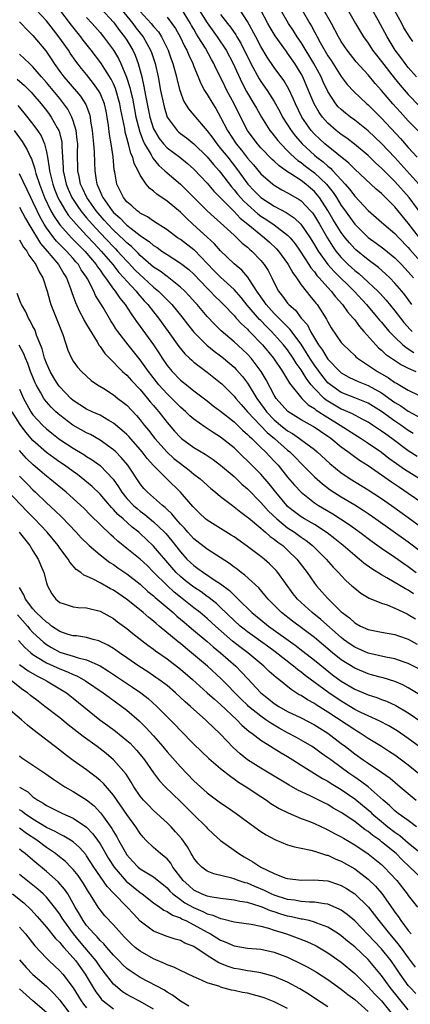
# Model space of a CAD drawing. Units: inches. Extents: x 2616000 to 2619000, y 1509000 to 1512000.
# Drawn here: x 2616981 to 2617039, y 1509470 to 1509618 of the extents above; entities that cross this region are included whole.
import ezdxf

# ---------------------------------------------------------------- set-up
doc = ezdxf.new("R2010")
doc.units = ezdxf.units.IN
doc.header["$MEASUREMENT"] = 0
doc.layers.add('LD26161509_2ft', color=112, linetype='Continuous')

msp = doc.modelspace()

# ---------------------------------------------------------------- linework, layer by layer
at = {"layer": 'LD26161509_2ft'}
for points, elevation in [([(2616995, 1509620.58), (2616997.88, 1509617), (2616998.35, 1509616.35), (2616999.43, 1509615), (2617000.55, 1509613), (2617000.67, 1509612.67), (2617001.22, 1509611), (2617001.67, 1509609), (2617002.05, 1509607), (2617002.45, 1509605), (2617002.56, 1509604.56), (2617003.04, 1509603), (2617004.53, 1509601), (2617004.77, 1509600.77), (2617005, 1509600.58), (2617005.9, 1509599.9), (2617007, 1509599.03), (2617009, 1509597.09), (2617009.94, 1509595.94), (2617010.79, 1509595), (2617011, 1509594.75), (2617012.6, 1509592.6), (2617013, 1509592.16), (2617013.52, 1509591.52), (2617014.44, 1509590.44), (2617015, 1509589.93), (2617016.56, 1509588.56), (2617017, 1509588.23), (2617017.76, 1509587.76), (2617019, 1509586.94), (2617021, 1509585.39), (2617021.37, 1509585), (2617022.1, 1509584.1), (2617022.89, 1509583), (2617024.18, 1509581), (2617024.48, 1509580.48), (2617025, 1509579.89), (2617025.37, 1509579.37), (2617025.72, 1509579), (2617027, 1509577.54), (2617027.51, 1509577), (2617028.15, 1509576.15), (2617029.19, 1509575), (2617029.92, 1509573.92), (2617030.77, 1509573), (2617030.86, 1509572.86), (2617031, 1509572.71), (2617031.72, 1509571.72), (2617032.39, 1509571), (2617034.14, 1509569), (2617034.55, 1509568.55), (2617035, 1509568.2), (2617035.61, 1509567.61), (2617036.48, 1509567), (2617038, 1509566), (2617039, 1509565.5), (2617040.13, 1509565)], 8128), ([(2617029.64, 1509619.64), (2617031.12, 1509617), (2617032.3, 1509615), (2617033, 1509614.03), (2617033.68, 1509613), (2617034.25, 1509612.25), (2617035, 1509611.33), (2617036.87, 1509608.87), (2617037.77, 1509607.77), (2617039, 1509606.37), (2617040.65, 1509604.65)], 8150), ([(2617040.3, 1509552.3), (2617039, 1509553.17), (2617036.52, 1509555), (2617035.63, 1509555.63), (2617035, 1509556.1), (2617033.67, 1509557), (2617033, 1509557.44), (2617032.13, 1509557.87), (2617030.67, 1509558.67), (2617029.3, 1509559.3), (2617029, 1509559.41), (2617027.99, 1509559.99), (2617026.75, 1509560.75), (2617026.46, 1509561), (2617025, 1509562.47), (2617024.53, 1509563), (2617023.85, 1509563.85), (2617023.18, 1509565), (2617023, 1509565.28), (2617022.27, 1509566.27), (2617021.84, 1509567), (2617021, 1509568.23), (2617020.39, 1509569), (2617018.59, 1509571), (2617017.78, 1509571.78), (2617017, 1509572.61), (2617016.79, 1509572.79), (2617014.94, 1509574.94), (2617014.06, 1509576.06), (2617013, 1509577.26), (2617011, 1509579.08), (2617010.05, 1509580.05), (2617009, 1509581.16), (2617007.11, 1509583.11), (2617007, 1509583.2), (2617005, 1509584.72), (2617004.58, 1509585), (2617003, 1509586.19), (2617001, 1509587.47), (2617000.1, 1509588.1), (2616999, 1509588.66), (2616998.82, 1509588.82), (2616998.52, 1509589), (2616997.75, 1509589.75), (2616997, 1509590.37), (2616996.49, 1509591), (2616996.02, 1509592.02), (2616995.52, 1509593), (2616995.22, 1509594.78), (2616995.13, 1509595.13), (2616994.95, 1509597.05), (2616994.65, 1509599), (2616994.41, 1509600.41), (2616994.26, 1509601.74), (2616994.09, 1509603), (2616993.91, 1509603.91), (2616993.66, 1509605), (2616993, 1509606.6), (2616992.78, 1509607), (2616992.04, 1509608.04), (2616991, 1509609.37), (2616990.25, 1509610.25), (2616989.37, 1509611.37), (2616988.56, 1509612.56), (2616988.28, 1509613), (2616986.88, 1509615), (2616986.04, 1509616.04), (2616985, 1509617.38), (2616983.53, 1509619)], 8120), ([(2617039.75, 1509555.75), (2617039, 1509556.2), (2617037.87, 1509557), (2617037, 1509557.58), (2617035, 1509559.04), (2617033.8, 1509559.8), (2617033, 1509560.27), (2617032.5, 1509560.5), (2617031, 1509561.06), (2617029, 1509561.86), (2617027.38, 1509563), (2617027.18, 1509563.18), (2617027, 1509563.34), (2617026.25, 1509564.25), (2617025, 1509565.96), (2617024.31, 1509567), (2617023.82, 1509567.82), (2617023, 1509569.09), (2617021.34, 1509571.34), (2617021, 1509571.66), (2617020.35, 1509572.35), (2617019.66, 1509573), (2617019, 1509573.67), (2617017.79, 1509575), (2617017.48, 1509575.48), (2617017, 1509576.14), (2617016.66, 1509576.66), (2617016.41, 1509577), (2617015.31, 1509578.69), (2617015.08, 1509579.08), (2617014.15, 1509580.15), (2617013, 1509581.09), (2617011, 1509583.01), (2617010.07, 1509584.07), (2617009, 1509585.07), (2617006.85, 1509587), (2617005.89, 1509587.89), (2617005, 1509588.79), (2617003, 1509590.45), (2617001.49, 1509591.49), (2617001, 1509591.94), (2617000.39, 1509592.39), (2616999.91, 1509593), (2616999, 1509594.34), (2616998.67, 1509595), (2616998.09, 1509596.09), (2616997.89, 1509597), (2616997.59, 1509597.59), (2616997.25, 1509599), (2616997.18, 1509599.18), (2616997, 1509599.92), (2616996.75, 1509600.75), (2616996.68, 1509601.32), (2616996.11, 1509604.11), (2616995.96, 1509605), (2616995.3, 1509607.3), (2616995, 1509607.96), (2616994.65, 1509608.65), (2616993.1, 1509611.1), (2616991.67, 1509613), (2616990.5, 1509614.5), (2616990.14, 1509615), (2616988.75, 1509616.75), (2616987, 1509619.02)], 8122), ([(2616991, 1509617.89), (2616991.84, 1509617), (2616993, 1509615.63), (2616993.52, 1509615), (2616994.99, 1509612.99), (2616995.74, 1509611.74), (2616996.1, 1509611), (2616996.97, 1509608.97), (2616997.45, 1509607.45), (2616997.54, 1509607), (2616997.83, 1509605.83), (2616998.13, 1509604.13), (2616998.35, 1509603), (2616998.82, 1509601.18), (2616998.89, 1509600.89), (2616999.44, 1509599.44), (2616999.66, 1509599), (2617000.64, 1509597.36), (2617000.88, 1509596.88), (2617001.78, 1509595.78), (2617002.65, 1509595), (2617003, 1509594.66), (2617005, 1509592.98), (2617006.02, 1509592.02), (2617009.01, 1509589.01), (2617010.04, 1509588.04), (2617011, 1509587.21), (2617013, 1509585.36), (2617013.4, 1509585), (2617014.2, 1509584.2), (2617015, 1509583.57), (2617015.29, 1509583.29), (2617015.64, 1509583), (2617017, 1509581.58), (2617017.48, 1509581), (2617018.08, 1509580.08), (2617018.64, 1509579), (2617019, 1509578.24), (2617019.65, 1509577), (2617020.25, 1509576.25), (2617021, 1509575.2), (2617021.16, 1509575), (2617022.15, 1509574.15), (2617023.04, 1509573), (2617023.96, 1509571.96), (2617024.43, 1509571), (2617025, 1509569.98), (2617025.58, 1509569), (2617026.19, 1509568.19), (2617026.91, 1509567), (2617027, 1509566.87), (2617028.81, 1509565), (2617029, 1509564.82), (2617030.15, 1509564.15), (2617031.51, 1509563.51), (2617033, 1509562.93), (2617035, 1509561.82), (2617037, 1509560.39), (2617037.88, 1509559.88), (2617039, 1509559.09), (2617041, 1509557.99)], 8124), ([(2616993.16, 1509619.16), (2616995, 1509617.18), (2616995.15, 1509617), (2616995.92, 1509615.92), (2616996.66, 1509615), (2616997, 1509614.48), (2616997.89, 1509613), (2616998.25, 1509612.25), (2616998.71, 1509611), (2616999.24, 1509609), (2616999.56, 1509607.56), (2616999.79, 1509606.21), (2617000.45, 1509603), (2617001, 1509601.25), (2617001.11, 1509601), (2617001.83, 1509599.83), (2617002.48, 1509599), (2617003, 1509598.42), (2617004.89, 1509597), (2617006.06, 1509596.06), (2617007, 1509595.25), (2617009, 1509593.13), (2617009.96, 1509591.96), (2617013, 1509588.92), (2617013.92, 1509587.92), (2617015.08, 1509587), (2617017, 1509585.41), (2617017.56, 1509585), (2617018.31, 1509584.31), (2617019.33, 1509583.33), (2617019.62, 1509583), (2617021, 1509581.14), (2617021.09, 1509581), (2617021.75, 1509579.75), (2617022.31, 1509579), (2617023, 1509577.98), (2617023.74, 1509577), (2617024.3, 1509576.3), (2617025, 1509575.47), (2617025.2, 1509575.2), (2617025.38, 1509575), (2617026.82, 1509572.82), (2617027, 1509572.41), (2617027.51, 1509571.51), (2617029, 1509569.36), (2617029.16, 1509569.16), (2617029.31, 1509569), (2617031, 1509567.38), (2617031.18, 1509567.18), (2617031.4, 1509567), (2617034.4, 1509565), (2617036.06, 1509564.06), (2617037, 1509563.39), (2617037.26, 1509563.26), (2617039, 1509562.23), (2617040.51, 1509561.49)], 8126), ([(2616999, 1509618.79), (2617000.62, 1509617), (2617001, 1509616.52), (2617001.72, 1509615.72), (2617002.17, 1509615), (2617003.16, 1509613), (2617003.64, 1509611.64), (2617003.89, 1509611), (2617004.43, 1509609), (2617004.53, 1509608.53), (2617004.92, 1509607), (2617005, 1509606.73), (2617005.46, 1509605.46), (2617006.22, 1509604.22), (2617007, 1509603.31), (2617007.24, 1509603), (2617009, 1509600.97), (2617009.84, 1509599.84), (2617010.43, 1509599), (2617011, 1509598.33), (2617012.06, 1509597), (2617013.35, 1509595.35), (2617015.05, 1509593), (2617016.02, 1509592.02), (2617017, 1509590.98), (2617019, 1509589.71), (2617020.78, 1509588.78), (2617021.98, 1509587.98), (2617022.98, 1509587), (2617024.34, 1509585), (2617025, 1509583.95), (2617025.57, 1509583), (2617026.99, 1509580.99), (2617027.93, 1509579.93), (2617030.9, 1509577), (2617032.78, 1509575), (2617034.47, 1509573), (2617034.7, 1509572.7), (2617035, 1509572.37), (2617035.61, 1509571.61), (2617036.15, 1509571), (2617037, 1509570.12), (2617038.21, 1509569), (2617038.63, 1509568.63), (2617039, 1509568.42), (2617039.84, 1509567.84)], 8130), ([(2617003, 1509617.92), (2617003.74, 1509617), (2617004.25, 1509616.25), (2617004.96, 1509615), (2617005.61, 1509613.61), (2617005.95, 1509613), (2617006.25, 1509612.25), (2617006.85, 1509611), (2617007, 1509610.57), (2617007.64, 1509609), (2617008.02, 1509608.02), (2617008.59, 1509607), (2617009, 1509606.38), (2617009.83, 1509605), (2617010.29, 1509604.29), (2617011, 1509603.01), (2617012, 1509601), (2617013.3, 1509599), (2617014.09, 1509598.09), (2617015, 1509596.89), (2617015.88, 1509595.87), (2617017, 1509594.54), (2617018.77, 1509593), (2617019, 1509592.83), (2617020.15, 1509592.15), (2617021, 1509591.71), (2617021.44, 1509591.44), (2617022.71, 1509590.71), (2617023, 1509590.51), (2617024.42, 1509589), (2617024.69, 1509588.69), (2617025, 1509588.24), (2617025.74, 1509587), (2617026.93, 1509584.93), (2617027.71, 1509583.71), (2617028.21, 1509583), (2617029, 1509582.04), (2617029.51, 1509581.51), (2617030.04, 1509581), (2617031, 1509580.11), (2617031.63, 1509579.63), (2617032.34, 1509579), (2617034.48, 1509577), (2617034.73, 1509576.73), (2617035.69, 1509575.69), (2617037, 1509574.06), (2617037.82, 1509573), (2617038.35, 1509572.35), (2617039.29, 1509571.29), (2617039.58, 1509571)], 8132), ([(2617039.55, 1509575), (2617038.47, 1509576.47), (2617038.04, 1509577), (2617037, 1509578.21), (2617036.24, 1509579), (2617035.61, 1509579.61), (2617034.55, 1509580.55), (2617033, 1509581.69), (2617031.17, 1509583.17), (2617031, 1509583.34), (2617030.21, 1509584.21), (2617029.58, 1509585), (2617029, 1509585.77), (2617027.76, 1509587.76), (2617027, 1509589.08), (2617025.73, 1509591), (2617025.42, 1509591.42), (2617025, 1509591.88), (2617024.4, 1509592.4), (2617023.69, 1509593), (2617023, 1509593.52), (2617021.45, 1509594.55), (2617021, 1509594.83), (2617019.71, 1509595.71), (2617019, 1509596.41), (2617018.68, 1509596.68), (2617017, 1509598.43), (2617016.5, 1509599), (2617015.85, 1509599.85), (2617015, 1509601), (2617013.64, 1509603.64), (2617013, 1509605), (2617011.93, 1509607), (2617011.62, 1509607.62), (2617011, 1509608.95), (2617010.3, 1509610.3), (2617009.99, 1509611), (2617009.62, 1509611.62), (2617008.72, 1509613.28), (2617007.67, 1509615), (2617007.4, 1509615.4), (2617007, 1509616.12), (2617006.67, 1509616.67), (2617006.5, 1509617), (2617005.16, 1509619.16)], 8134), ([(2617007.82, 1509619), (2617009, 1509617.07), (2617010.48, 1509615), (2617011.82, 1509613), (2617012.89, 1509611), (2617014.16, 1509608.16), (2617014.84, 1509606.84), (2617015.96, 1509605), (2617016.33, 1509604.33), (2617017.09, 1509603), (2617018.36, 1509601), (2617018.64, 1509600.64), (2617019, 1509600.22), (2617019.52, 1509599.52), (2617019.98, 1509599), (2617021, 1509597.98), (2617021.47, 1509597.47), (2617022.53, 1509596.53), (2617023, 1509596.21), (2617023.67, 1509595.67), (2617025, 1509594.67), (2617026.78, 1509593), (2617027.77, 1509591.77), (2617028.27, 1509591), (2617029, 1509589.82), (2617029.35, 1509589.35), (2617031, 1509587.04), (2617033, 1509585.03), (2617034.2, 1509584.2), (2617035.35, 1509583.35), (2617037, 1509582), (2617037.99, 1509581), (2617039, 1509579.92), (2617039.77, 1509579)], 8136), ([(2617011, 1509618.32), (2617012.01, 1509617), (2617012.46, 1509616.45), (2617013.27, 1509615.27), (2617013.42, 1509615), (2617014.03, 1509614.03), (2617015.51, 1509611), (2617016.73, 1509608.73), (2617017, 1509608.31), (2617017.93, 1509607), (2617019, 1509605.33), (2617019.82, 1509603.82), (2617020.25, 1509603), (2617021.5, 1509601), (2617022.15, 1509600.15), (2617023.14, 1509599), (2617025, 1509597.31), (2617025.37, 1509597), (2617026.31, 1509596.31), (2617027, 1509595.68), (2617027.39, 1509595.39), (2617027.76, 1509595), (2617029.59, 1509593), (2617030.24, 1509592.24), (2617031, 1509591.19), (2617033, 1509589.06), (2617035, 1509587.32), (2617035.35, 1509587), (2617037, 1509585.63), (2617037.57, 1509585), (2617039, 1509583.54), (2617039.24, 1509583.24), (2617041.21, 1509581)], 8138), ([(2617040.67, 1509585), (2617039, 1509587.18), (2617037, 1509589.62), (2617035.59, 1509591), (2617035.28, 1509591.28), (2617035, 1509591.58), (2617034.22, 1509592.22), (2617033.4, 1509593), (2617031, 1509595.25), (2617030.14, 1509596.14), (2617026.56, 1509599), (2617025.74, 1509599.74), (2617025, 1509600.45), (2617024.5, 1509601), (2617023.12, 1509603), (2617022.15, 1509605), (2617021.81, 1509605.81), (2617021.17, 1509607.17), (2617020.45, 1509608.45), (2617019, 1509610.42), (2617017.94, 1509611.94), (2617017, 1509613.53), (2617016.25, 1509615), (2617015, 1509617.27), (2617013.89, 1509619)], 8140), ([(2617041.62, 1509587.62), (2617039.14, 1509591), (2617037, 1509593.37), (2617035, 1509595.38), (2617034.15, 1509596.15), (2617033, 1509597.27), (2617030.97, 1509598.97), (2617029.84, 1509599.84), (2617029, 1509600.42), (2617028.25, 1509601), (2617027, 1509602.08), (2617026.19, 1509603), (2617025.7, 1509603.7), (2617024.97, 1509605), (2617024.12, 1509607), (2617023.24, 1509609), (2617023, 1509609.45), (2617022.06, 1509611), (2617021, 1509612.58), (2617020.81, 1509612.81), (2617019.15, 1509615.15), (2617018.37, 1509616.37), (2617018.02, 1509617), (2617016.99, 1509619)], 8142), ([(2617040.56, 1509593), (2617037, 1509596.95), (2617035, 1509599.05), (2617033, 1509600.95), (2617031, 1509602.56), (2617030.39, 1509603), (2617029.61, 1509603.61), (2617029, 1509604.13), (2617028.56, 1509604.56), (2617028.21, 1509605), (2617027, 1509606.84), (2617026.3, 1509608.3), (2617025.99, 1509609), (2617024.91, 1509611), (2617023, 1509614.17), (2617022.44, 1509615), (2617021.89, 1509615.89), (2617021.12, 1509617), (2617019.98, 1509619)], 8144), ([(2617023.17, 1509619), (2617024.31, 1509617), (2617024.58, 1509616.58), (2617025, 1509615.74), (2617025.27, 1509615.27), (2617025.39, 1509615), (2617025.85, 1509614.15), (2617027, 1509612.17), (2617027.47, 1509611.47), (2617029, 1509609.06), (2617029.89, 1509607.89), (2617030.85, 1509606.85), (2617032.82, 1509605), (2617033, 1509604.85), (2617035, 1509602.85), (2617037.82, 1509599.82), (2617039, 1509598.46), (2617040.31, 1509597)], 8146), ([(2617040.71, 1509600.71), (2617039, 1509602.47), (2617037.79, 1509603.79), (2617036.69, 1509605), (2617035, 1509606.97), (2617034.04, 1509608.04), (2617033, 1509609.32), (2617031.24, 1509611.24), (2617029.86, 1509613), (2617029.51, 1509613.51), (2617029, 1509614.3), (2617028.59, 1509615), (2617027.55, 1509617), (2617026.42, 1509619)], 8148), ([(2617040.24, 1509609), (2617039, 1509610.4), (2617038.51, 1509611), (2617037.89, 1509611.89), (2617037.05, 1509613), (2617035.85, 1509615), (2617034.53, 1509617.47), (2617033.67, 1509619)], 8152), ([(2617039.68, 1509614.32), (2617039.11, 1509615.11), (2617039, 1509615.33), (2617038.35, 1509616.35), (2617038.04, 1509617), (2617037, 1509618.86)], 8154), ([(2616981, 1509617.23), (2616981.25, 1509617), (2616982.09, 1509616.09), (2616983, 1509615.2), (2616984.9, 1509612.9), (2616985.72, 1509611.72), (2616986.16, 1509611), (2616987, 1509609.82), (2616987.61, 1509609), (2616988.27, 1509608.27), (2616990.11, 1509606.11), (2616990.87, 1509604.87), (2616991.43, 1509603.43), (2616991.53, 1509603), (2616991.6, 1509602.4), (2616991.85, 1509601), (2616992.05, 1509599), (2616992.15, 1509597.85), (2616992.19, 1509596.19), (2616992.23, 1509595), (2616992.43, 1509593.57), (2616992.53, 1509593), (2616992.69, 1509592.69), (2616993, 1509591.89), (2616993.29, 1509591.29), (2616993.4, 1509591), (2616994.81, 1509589), (2616995, 1509588.78), (2616995.96, 1509587.96), (2616996.85, 1509587), (2616997, 1509586.87), (2616997.63, 1509586.37), (2616999, 1509585.33), (2617000.4, 1509584.39), (2617001, 1509583.84), (2617001.52, 1509583.52), (2617002.23, 1509583), (2617003, 1509582.48), (2617005, 1509581.2), (2617006.23, 1509580.23), (2617007, 1509579.53), (2617009, 1509577.44), (2617009.45, 1509577), (2617010.2, 1509576.2), (2617011, 1509575.45), (2617011.45, 1509575), (2617013, 1509573.38), (2617013.17, 1509573.17), (2617013.33, 1509573), (2617014.11, 1509572.11), (2617015, 1509571.33), (2617015.15, 1509571.15), (2617015.32, 1509571), (2617017.24, 1509569), (2617018.9, 1509567), (2617020.25, 1509565), (2617020.52, 1509564.52), (2617021, 1509563.76), (2617021.27, 1509563.27), (2617023.11, 1509561), (2617024.05, 1509560.05), (2617025, 1509559.49), (2617025.26, 1509559.26), (2617027, 1509558.13), (2617028.85, 1509557), (2617031, 1509555.61), (2617031.99, 1509555), (2617033, 1509554.33), (2617035, 1509552.94), (2617036.09, 1509552.09), (2617037.25, 1509551.25), (2617038.43, 1509550.43), (2617040.9, 1509548.9)], 8118), ([(2617041, 1509545.39), (2617039, 1509546.8), (2617037.67, 1509547.67), (2617036.48, 1509548.48), (2617035, 1509549.55), (2617033, 1509550.94), (2617031.74, 1509551.74), (2617030.56, 1509552.56), (2617030, 1509553), (2617029, 1509553.71), (2617027.43, 1509555), (2617027, 1509555.3), (2617024.79, 1509556.79), (2617023, 1509557.79), (2617021.03, 1509559.03), (2617019.29, 1509561), (2617019, 1509561.47), (2617017.79, 1509563.79), (2617017.07, 1509565), (2617015.53, 1509567), (2617015, 1509567.59), (2617014.28, 1509568.28), (2617013, 1509569.43), (2617011.09, 1509571.09), (2617010.08, 1509572.08), (2617009, 1509573.23), (2617007.49, 1509575), (2617007.25, 1509575.25), (2617006.31, 1509576.31), (2617005.66, 1509577), (2617005, 1509577.62), (2617003.27, 1509579), (2617003, 1509579.19), (2617001.98, 1509579.98), (2617001, 1509580.61), (2616999, 1509582.35), (2616998.68, 1509582.68), (2616997.68, 1509583.68), (2616997, 1509584.23), (2616996.62, 1509584.62), (2616995, 1509586.12), (2616994.16, 1509587), (2616993.62, 1509587.62), (2616993, 1509588.3), (2616992.42, 1509589), (2616991.02, 1509591), (2616990.4, 1509592.4), (2616990.11, 1509593), (2616989.87, 1509594.13), (2616989.71, 1509595), (2616989.66, 1509597.66), (2616989.67, 1509599), (2616989.61, 1509599.61), (2616989.43, 1509601), (2616989, 1509602.47), (2616988.81, 1509603), (2616988.18, 1509604.18), (2616987.62, 1509605), (2616987, 1509605.77), (2616985, 1509608.18), (2616984.28, 1509609), (2616983, 1509610.53), (2616982.46, 1509611), (2616981.72, 1509611.72), (2616981, 1509612.39)], 8116), ([(2616980.66, 1509608.66), (2616981.73, 1509607.73), (2616982.73, 1509606.73), (2616983, 1509606.41), (2616984.2, 1509605), (2616985, 1509604), (2616985.43, 1509603.43), (2616985.73, 1509603), (2616986.6, 1509601.4), (2616986.84, 1509601), (2616986.89, 1509600.89), (2616987.28, 1509599.28), (2616987.31, 1509599), (2616987.31, 1509598.69), (2616987.4, 1509597), (2616987.5, 1509595.5), (2616987.5, 1509595), (2616987.64, 1509594.36), (2616987.95, 1509593), (2616988.26, 1509592.26), (2616988.81, 1509591), (2616989, 1509590.69), (2616989.67, 1509589.67), (2616990.14, 1509589), (2616990.52, 1509588.52), (2616991, 1509587.98), (2616991.82, 1509587), (2616993, 1509585.72), (2616995, 1509583.62), (2616995.32, 1509583.32), (2616995.63, 1509583), (2616997, 1509581.47), (2616997.24, 1509581.24), (2616998.21, 1509580.21), (2616999, 1509579.43), (2616999.49, 1509579), (2617001, 1509577.6), (2617001.74, 1509577), (2617002.38, 1509576.38), (2617003, 1509575.73), (2617003.38, 1509575.38), (2617003.72, 1509575), (2617005.2, 1509573.2), (2617006.06, 1509572.06), (2617007, 1509570.9), (2617008.95, 1509568.95), (2617010.04, 1509568.04), (2617011, 1509567.34), (2617011.42, 1509567), (2617013, 1509565.66), (2617013.33, 1509565.33), (2617014.26, 1509564.26), (2617015, 1509563.28), (2617015.11, 1509563.11), (2617016.38, 1509561), (2617017.49, 1509559.49), (2617017.84, 1509559), (2617019, 1509557.79), (2617019.92, 1509557), (2617021, 1509556.15), (2617021.73, 1509555.73), (2617022.78, 1509555), (2617023.71, 1509554.29), (2617025, 1509553.34), (2617025.42, 1509553), (2617027.28, 1509551.28), (2617029, 1509549.9), (2617029.52, 1509549.52), (2617030.33, 1509549), (2617033, 1509547.36), (2617035, 1509546.03), (2617036.48, 1509545), (2617039, 1509543.22), (2617041, 1509541.73)], 8114), ([(2616980.74, 1509604.74), (2616981.65, 1509603.65), (2616983, 1509601.94), (2616983.69, 1509601), (2616984.2, 1509600.2), (2616984.72, 1509599), (2616985, 1509597.84), (2616985.16, 1509597), (2616985.43, 1509595.43), (2616985.45, 1509595), (2616985.59, 1509594.41), (2616985.95, 1509593), (2616986.23, 1509592.23), (2616986.72, 1509591), (2616987, 1509590.46), (2616987.85, 1509589), (2616988.32, 1509588.32), (2616989.43, 1509587), (2616991, 1509585.34), (2616992.11, 1509584.11), (2616993.18, 1509583), (2616994.89, 1509581), (2616995.81, 1509579.81), (2616996.56, 1509579), (2616997, 1509578.48), (2616998.4, 1509577), (2616998.66, 1509576.66), (2616999.59, 1509575.59), (2617000.15, 1509575), (2617001, 1509573.9), (2617001.74, 1509573), (2617003.19, 1509571), (2617004.77, 1509568.77), (2617005.66, 1509567.66), (2617006.37, 1509567), (2617006.68, 1509566.68), (2617007, 1509566.41), (2617009, 1509564.89), (2617011, 1509563.31), (2617011.16, 1509563.16), (2617013, 1509561.34), (2617013.26, 1509561), (2617014.07, 1509560.07), (2617015.02, 1509559), (2617016.93, 1509556.93), (2617017.92, 1509555.92), (2617019.03, 1509555), (2617021, 1509553.26), (2617021.32, 1509553), (2617022.16, 1509552.16), (2617023, 1509551.28), (2617025, 1509549.26), (2617026.21, 1509548.21), (2617027.36, 1509547.36), (2617027.88, 1509547), (2617029, 1509546.28), (2617031, 1509545.09), (2617032.29, 1509544.29), (2617033, 1509543.81), (2617034.18, 1509543), (2617039, 1509539.59), (2617041, 1509538.02)], 8112), ([(2616980.19, 1509601), (2616981.37, 1509599.37), (2616982.13, 1509598.13), (2616982.63, 1509597), (2616982.76, 1509596.76), (2616983.27, 1509595.27), (2616983.31, 1509595), (2616983.44, 1509594.56), (2616983.96, 1509593), (2616984.73, 1509591), (2616985.68, 1509589), (2616986.15, 1509588.15), (2616987, 1509586.93), (2616988.76, 1509585), (2616989.86, 1509583.86), (2616990.72, 1509583), (2616992.41, 1509581), (2616992.63, 1509580.63), (2616993, 1509580.14), (2616993.46, 1509579.46), (2616993.84, 1509579), (2616995, 1509577.33), (2616995.27, 1509577), (2616995.95, 1509575.95), (2616996.74, 1509575), (2616997.63, 1509573.63), (2616998.11, 1509573), (2616998.46, 1509572.46), (2616999, 1509571.75), (2617000.98, 1509568.98), (2617001.78, 1509567.78), (2617002.27, 1509567), (2617003, 1509565.93), (2617003.76, 1509565), (2617005, 1509563.73), (2617005.9, 1509563), (2617007, 1509562.13), (2617009, 1509560.61), (2617009.9, 1509559.9), (2617011, 1509559.11), (2617013, 1509557.5), (2617014.25, 1509556.25), (2617015, 1509555.62), (2617015.29, 1509555.29), (2617015.64, 1509555), (2617017, 1509553.66), (2617017.7, 1509553), (2617018.32, 1509552.32), (2617019, 1509551.62), (2617019.58, 1509551), (2617021, 1509549.25), (2617022.03, 1509548.03), (2617023, 1509546.97), (2617025, 1509545.41), (2617025.61, 1509545), (2617027.73, 1509543.73), (2617028.88, 1509543), (2617030.16, 1509542.16), (2617031.75, 1509541), (2617033.6, 1509539.6), (2617035, 1509538.63), (2617037, 1509537.28), (2617038.33, 1509536.33), (2617039, 1509535.9), (2617040.17, 1509535)], 8110), ([(2617039.8, 1509531.8), (2617039, 1509532.34), (2617038.56, 1509532.56), (2617035.8, 1509534.2), (2617035, 1509534.64), (2617033.54, 1509535.54), (2617032.38, 1509536.38), (2617031.66, 1509537), (2617031, 1509537.51), (2617029.3, 1509539), (2617028.04, 1509540.04), (2617026.91, 1509540.91), (2617025, 1509542.14), (2617023.52, 1509543), (2617023, 1509543.32), (2617022.04, 1509544.04), (2617021, 1509544.87), (2617020.87, 1509545), (2617019.23, 1509547), (2617018.24, 1509548.24), (2617017, 1509549.66), (2617015, 1509551.69), (2617014.32, 1509552.32), (2617013, 1509553.6), (2617011, 1509555.22), (2617009.9, 1509555.9), (2617009, 1509556.49), (2617008.68, 1509556.68), (2617007, 1509557.88), (2617006.4, 1509558.4), (2617005.79, 1509559), (2617005, 1509559.68), (2617003.71, 1509561), (2617003, 1509561.67), (2617001.8, 1509563), (2617000.23, 1509565), (2616999, 1509566.73), (2616997.2, 1509569), (2616995.66, 1509571), (2616995.38, 1509571.38), (2616995, 1509572), (2616994.6, 1509572.6), (2616993.45, 1509574.55), (2616993.1, 1509575.1), (2616993, 1509575.29), (2616992.35, 1509576.35), (2616992.07, 1509577), (2616991.14, 1509578.86), (2616991, 1509579.09), (2616990.21, 1509580.21), (2616989.77, 1509581), (2616989.4, 1509581.4), (2616989, 1509581.89), (2616987.99, 1509583), (2616987.48, 1509583.48), (2616987, 1509583.99), (2616986.49, 1509584.49), (2616986.09, 1509585), (2616985, 1509586.46), (2616984.65, 1509587), (2616984.05, 1509588.05), (2616983.6, 1509589), (2616983, 1509590.35), (2616982.67, 1509591), (2616981, 1509594.52)], 8108), ([(2616981, 1509589.56), (2616981.86, 1509587.86), (2616982.37, 1509587), (2616984.11, 1509584.11), (2616985.1, 1509583), (2616986.8, 1509581), (2616987.6, 1509579.6), (2616987.99, 1509579), (2616988.6, 1509577.4), (2616988.79, 1509576.79), (2616989, 1509576.27), (2616989.33, 1509575.33), (2616989.96, 1509573.96), (2616990.49, 1509573), (2616990.65, 1509572.65), (2616991, 1509572.05), (2616991.36, 1509571.36), (2616992.58, 1509569.42), (2616992.89, 1509568.89), (2616993, 1509568.76), (2616993.72, 1509567.72), (2616994.4, 1509567), (2616996.37, 1509565), (2616996.69, 1509564.69), (2616997, 1509564.44), (2616997.68, 1509563.68), (2616999, 1509562.31), (2617000.11, 1509561), (2617000.5, 1509560.5), (2617001, 1509559.92), (2617001.41, 1509559.41), (2617001.78, 1509559), (2617003, 1509557.37), (2617004.11, 1509556.11), (2617005, 1509555.15), (2617005.18, 1509555), (2617007, 1509553.68), (2617008.67, 1509552.67), (2617009.86, 1509551.86), (2617011, 1509551.02), (2617013, 1509549.31), (2617014.18, 1509548.18), (2617015, 1509547.48), (2617017, 1509545.47), (2617017.4, 1509545), (2617018.16, 1509544.16), (2617019.37, 1509543), (2617021, 1509541.68), (2617022.03, 1509541), (2617023, 1509540.29), (2617023.77, 1509539.77), (2617024.73, 1509539), (2617026.74, 1509537), (2617027.79, 1509535.79), (2617028.57, 1509535), (2617029, 1509534.52), (2617029.75, 1509533.75), (2617030.6, 1509533), (2617031, 1509532.63), (2617031.91, 1509531.91), (2617033.17, 1509531.17), (2617035, 1509530.42), (2617035.86, 1509530.14), (2617037, 1509529.67), (2617038.81, 1509528.81), (2617039, 1509528.74), (2617040.07, 1509528.07)], 8106), ([(2616981, 1509584.7), (2616981.59, 1509583.59), (2616982.06, 1509583), (2616982.37, 1509582.37), (2616983, 1509581.6), (2616983.43, 1509581), (2616983.9, 1509579.9), (2616984.49, 1509579), (2616985.12, 1509577), (2616985.5, 1509575.5), (2616985.66, 1509575), (2616987.44, 1509570.56), (2616988.22, 1509568.22), (2616988.75, 1509567), (2616989, 1509566.58), (2616989.66, 1509565.66), (2616990.25, 1509565), (2616991.68, 1509563.68), (2616992.65, 1509563), (2616993.55, 1509562.45), (2616995, 1509561.53), (2616995.66, 1509561), (2616996.43, 1509560.43), (2616997, 1509559.96), (2616998.45, 1509558.45), (2616999, 1509557.81), (2616999.61, 1509557), (2617000.23, 1509556.23), (2617001.17, 1509555), (2617003, 1509552.98), (2617004.04, 1509552.04), (2617005, 1509551.25), (2617006.29, 1509550.29), (2617007, 1509549.7), (2617007.93, 1509549), (2617009.54, 1509547.54), (2617010.22, 1509547), (2617011, 1509546.34), (2617012.75, 1509545), (2617013, 1509544.82), (2617013.99, 1509543.99), (2617015, 1509543.27), (2617015.14, 1509543.14), (2617017, 1509541.6), (2617017.71, 1509541), (2617018.38, 1509540.38), (2617019, 1509539.96), (2617019.51, 1509539.51), (2617020.26, 1509539), (2617021, 1509538.33), (2617022.37, 1509537), (2617023.9, 1509535), (2617025, 1509533.42), (2617025.32, 1509533), (2617026.12, 1509532.12), (2617027, 1509531.1), (2617029, 1509529.13), (2617029.15, 1509529), (2617030.21, 1509528.21), (2617031, 1509527.47), (2617031.87, 1509527), (2617033, 1509526.48), (2617035, 1509526.09), (2617037, 1509525.73), (2617037.52, 1509525.52), (2617039, 1509525.03), (2617040.31, 1509524.3)], 8104), ([(2617040.58, 1509520.58), (2617039, 1509521.42), (2617038.38, 1509521.62), (2617037, 1509522.1), (2617035.65, 1509522.35), (2617033, 1509522.96), (2617031, 1509523.84), (2617030.31, 1509524.31), (2617029.35, 1509525), (2617029, 1509525.27), (2617025.96, 1509527.96), (2617024.65, 1509529), (2617023, 1509530.5), (2617022.47, 1509531), (2617021.82, 1509531.82), (2617019.55, 1509535), (2617019.3, 1509535.3), (2617019, 1509535.61), (2617018.29, 1509536.29), (2617017.47, 1509537), (2617017, 1509537.37), (2617015, 1509538.86), (2617013, 1509540.3), (2617012.58, 1509540.58), (2617011, 1509541.58), (2617009, 1509542.8), (2617008.75, 1509543), (2617007.85, 1509543.85), (2617007, 1509544.69), (2617006.86, 1509544.86), (2617005, 1509547), (2617002.97, 1509548.97), (2617001, 1509550.99), (2617000.04, 1509552.04), (2616999.31, 1509553), (2616999, 1509553.36), (2616997.28, 1509555.28), (2616997, 1509555.58), (2616996.27, 1509556.27), (2616995, 1509557.31), (2616994.3, 1509557.7), (2616993, 1509558.48), (2616991.82, 1509559), (2616991, 1509559.4), (2616989, 1509560.68), (2616988.64, 1509561), (2616987, 1509562.72), (2616986.78, 1509563), (2616986.09, 1509564.09), (2616985.56, 1509565), (2616985, 1509566.27), (2616984.73, 1509567), (2616984.39, 1509568.39), (2616983.54, 1509570.46), (2616983.36, 1509571), (2616983.26, 1509571.26), (2616983, 1509571.74), (2616982.59, 1509572.59), (2616982.31, 1509573), (2616981.91, 1509573.91), (2616981.26, 1509575), (2616981.2, 1509575.2), (2616980.65, 1509576.65)], 8102), ([(2617040.7, 1509516.7), (2617039, 1509517.77), (2617038.19, 1509518.19), (2617037, 1509518.7), (2617035.25, 1509519.25), (2617035, 1509519.3), (2617033.68, 1509519.68), (2617033, 1509519.85), (2617031, 1509520.68), (2617029, 1509521.95), (2617027.69, 1509523), (2617025, 1509525.27), (2617021.73, 1509527.73), (2617020.09, 1509529), (2617018.07, 1509531), (2617017.6, 1509531.6), (2617016.68, 1509532.68), (2617014.61, 1509534.61), (2617014.07, 1509535), (2617013.47, 1509535.47), (2617013, 1509535.81), (2617012.33, 1509536.33), (2617009, 1509538.48), (2617007, 1509540.03), (2617006.12, 1509541), (2617005.6, 1509541.6), (2617005, 1509542.23), (2617004.32, 1509543), (2617003.74, 1509543.74), (2617003, 1509544.42), (2617002.71, 1509544.71), (2617002.34, 1509545), (2617001, 1509546.21), (2617000.1, 1509547), (2616999.56, 1509547.56), (2616999, 1509548.25), (2616997.15, 1509551), (2616996.18, 1509552.18), (2616995.35, 1509553), (2616995, 1509553.33), (2616993, 1509554.78), (2616991.59, 1509555.59), (2616991, 1509555.86), (2616988.96, 1509557), (2616987, 1509558.47), (2616986.41, 1509559), (2616985.7, 1509559.7), (2616985, 1509560.5), (2616984.78, 1509560.78), (2616984.63, 1509561), (2616984.18, 1509561.82), (2616983.48, 1509563), (2616983.32, 1509563.32), (2616982.65, 1509565), (2616982.21, 1509566.21), (2616981.86, 1509567), (2616981.64, 1509567.64), (2616980.94, 1509568.94)], 8100), ([(2616981, 1509562.36), (2616981.56, 1509561), (2616982.06, 1509560.06), (2616982.69, 1509559), (2616983, 1509558.56), (2616984.42, 1509557), (2616985, 1509556.43), (2616985.79, 1509555.79), (2616986.82, 1509555), (2616987, 1509554.87), (2616989, 1509553.57), (2616990.61, 1509552.61), (2616991, 1509552.33), (2616991.82, 1509551.82), (2616993, 1509550.95), (2616994.94, 1509548.94), (2616995.78, 1509547.78), (2616996.24, 1509547), (2616997, 1509546.06), (2616998, 1509545), (2616998.53, 1509544.53), (2616999, 1509544.15), (2616999.67, 1509543.67), (2617001, 1509542.54), (2617002.6, 1509541), (2617002.8, 1509540.8), (2617003.72, 1509539.72), (2617005, 1509538.06), (2617005.98, 1509537), (2617006.5, 1509536.5), (2617007, 1509536.03), (2617007.61, 1509535.61), (2617008.42, 1509535), (2617010.2, 1509533.8), (2617011, 1509533.29), (2617012.31, 1509532.31), (2617013, 1509531.59), (2617013.32, 1509531.32), (2617013.61, 1509531), (2617015.64, 1509529), (2617017, 1509527.9), (2617018.15, 1509527), (2617022.13, 1509524.13), (2617023.26, 1509523.26), (2617025, 1509521.89), (2617026.58, 1509520.58), (2617027.71, 1509519.71), (2617029, 1509518.77), (2617031, 1509517.59), (2617033, 1509516.74), (2617034.31, 1509516.31), (2617035, 1509516.04), (2617035.76, 1509515.76), (2617037.12, 1509515.12), (2617039, 1509514.02), (2617041, 1509512.62)], 8098), ([(2617040.83, 1509508.83), (2617039, 1509510.22), (2617037.33, 1509511.33), (2617036.08, 1509512.08), (2617034.77, 1509512.77), (2617033, 1509513.57), (2617031.91, 1509514.09), (2617031, 1509514.55), (2617029.47, 1509515.47), (2617029, 1509515.75), (2617027.15, 1509517), (2617023.61, 1509519.61), (2617023, 1509520.1), (2617022.48, 1509520.48), (2617021.86, 1509521), (2617019.12, 1509523.12), (2617017.98, 1509523.98), (2617015, 1509526.13), (2617014.51, 1509526.51), (2617013.91, 1509527), (2617013, 1509527.82), (2617011, 1509529.76), (2617010.36, 1509530.36), (2617009.53, 1509531), (2617009.24, 1509531.24), (2617009, 1509531.4), (2617008.08, 1509532.08), (2617007, 1509532.78), (2617005.76, 1509533.76), (2617005, 1509534.39), (2617004.37, 1509535), (2617003.72, 1509535.72), (2617001, 1509538.94), (2616999.93, 1509539.93), (2616999, 1509540.83), (2616998.81, 1509541), (2616997.78, 1509541.78), (2616996.45, 1509543), (2616995.66, 1509543.66), (2616995, 1509544.42), (2616994.69, 1509544.69), (2616993, 1509546.68), (2616991.82, 1509547.82), (2616990.75, 1509548.75), (2616989.62, 1509549.62), (2616989, 1509550.06), (2616987.7, 1509551), (2616987, 1509551.47), (2616986.1, 1509552.1), (2616985, 1509552.9), (2616983, 1509554.72), (2616981.95, 1509555.95), (2616981.09, 1509557.09), (2616979.88, 1509559)], 8096), ([(2617041.86, 1509503.86), (2617039, 1509506.22), (2617037.41, 1509507.41), (2617037, 1509507.7), (2617036.22, 1509508.22), (2617034.98, 1509509), (2617033, 1509510.21), (2617031.81, 1509511), (2617031.3, 1509511.3), (2617031, 1509511.47), (2617027, 1509514.13), (2617025.24, 1509515.24), (2617025, 1509515.41), (2617023.96, 1509515.96), (2617023, 1509516.61), (2617022.74, 1509516.74), (2617021.51, 1509517.51), (2617019.68, 1509519), (2617019.29, 1509519.29), (2617018.23, 1509520.23), (2617017.46, 1509521), (2617015.04, 1509523), (2617013.88, 1509523.88), (2617012.76, 1509524.76), (2617010.23, 1509527), (2617009, 1509528.12), (2617007.93, 1509529), (2617007, 1509529.71), (2617005, 1509531.29), (2617004.06, 1509532.06), (2617003, 1509533.04), (2617001, 1509535.06), (2617000.02, 1509536.02), (2616999, 1509536.98), (2616997, 1509538.6), (2616995.65, 1509539.65), (2616995, 1509540.27), (2616994.61, 1509540.61), (2616991.57, 1509543.57), (2616990.58, 1509544.58), (2616990.14, 1509545), (2616989, 1509546.05), (2616987.94, 1509547), (2616985.53, 1509549), (2616985, 1509549.4), (2616983.05, 1509551.05), (2616982.04, 1509552.04), (2616981, 1509553.23)], 8094), ([(2616981, 1509549.37), (2616982.17, 1509548.17), (2616983, 1509547.34), (2616983.37, 1509547), (2616985, 1509545.4), (2616986.26, 1509544.26), (2616987.28, 1509543.28), (2616989.43, 1509541), (2616990.18, 1509540.18), (2616991.4, 1509539), (2616993, 1509537.63), (2616994.48, 1509536.48), (2616995, 1509536.17), (2616995.68, 1509535.68), (2616997, 1509534.79), (2616999, 1509533.24), (2617000.16, 1509532.16), (2617001, 1509531.5), (2617001.25, 1509531.25), (2617003.91, 1509529), (2617004.47, 1509528.47), (2617005, 1509528.04), (2617005.56, 1509527.56), (2617006.26, 1509527), (2617006.65, 1509526.65), (2617009, 1509524.69), (2617009.88, 1509523.88), (2617010.98, 1509523), (2617013.25, 1509521), (2617014.13, 1509520.13), (2617015, 1509519.16), (2617017, 1509517), (2617018.14, 1509516.14), (2617019, 1509515.45), (2617019.68, 1509515), (2617021, 1509514.24), (2617023, 1509513.27), (2617025, 1509512.26), (2617026.99, 1509511), (2617029, 1509509.45), (2617029.61, 1509509), (2617031, 1509507.92), (2617032.27, 1509507), (2617033, 1509506.49), (2617035, 1509505.17), (2617036.28, 1509504.28), (2617037.8, 1509503), (2617039, 1509501.96), (2617040.17, 1509501)], 8092), ([(2617040.25, 1509497), (2617039, 1509497.93), (2617037.51, 1509499), (2617037, 1509499.41), (2617036.2, 1509500.2), (2617035.25, 1509501), (2617033, 1509502.96), (2617031.85, 1509503.85), (2617031, 1509504.41), (2617030.15, 1509505), (2617029, 1509505.86), (2617027.42, 1509507), (2617027, 1509507.32), (2617026.02, 1509508.02), (2617025, 1509508.77), (2617024.64, 1509509), (2617023, 1509509.97), (2617022.34, 1509510.34), (2617021, 1509511.04), (2617019.74, 1509511.74), (2617018.47, 1509512.47), (2617017.76, 1509513), (2617017, 1509513.52), (2617015.17, 1509515), (2617015, 1509515.16), (2617014.07, 1509516.07), (2617011.1, 1509519.1), (2617009.03, 1509521), (2617006.67, 1509523), (2617005.75, 1509523.75), (2617005, 1509524.39), (2617004.65, 1509524.65), (2617001.85, 1509527), (2617001.37, 1509527.37), (2617001, 1509527.72), (2617000.28, 1509528.28), (2616999.45, 1509529), (2616997.16, 1509530.84), (2616996.95, 1509531), (2616995, 1509532.35), (2616994.57, 1509532.57), (2616993, 1509533.46), (2616992, 1509534), (2616991, 1509534.44), (2616990.59, 1509534.59), (2616990.13, 1509535), (2616989.45, 1509535.45), (2616988.52, 1509536.52), (2616988.26, 1509537), (2616987, 1509538.63), (2616986.75, 1509539), (2616985.1, 1509541), (2616983.21, 1509543), (2616982.12, 1509544.12), (2616979.21, 1509547.21)], 8090), ([(2616980.94, 1509541), (2616982.53, 1509539), (2616983, 1509538.23), (2616983.79, 1509537), (2616984.13, 1509536.13), (2616984.61, 1509535), (2616985, 1509533.46), (2616985.15, 1509533), (2616985.79, 1509531.79), (2616986.42, 1509531), (2616987, 1509530.53), (2616987.67, 1509530.33), (2616989, 1509529.86), (2616989.75, 1509529.75), (2616991, 1509529.7), (2616993, 1509529.23), (2616995, 1509528.11), (2616995.62, 1509527.62), (2616997, 1509526.62), (2616997.89, 1509525.89), (2617000.14, 1509524.14), (2617001, 1509523.54), (2617001.3, 1509523.3), (2617003, 1509522.1), (2617005, 1509520.54), (2617006.8, 1509519), (2617009, 1509517.04), (2617010.06, 1509516.06), (2617011, 1509515.28), (2617013.41, 1509513), (2617014.18, 1509512.18), (2617015.26, 1509511.26), (2617015.65, 1509511), (2617017, 1509509.94), (2617018.82, 1509508.82), (2617019, 1509508.71), (2617020.04, 1509508.04), (2617021, 1509507.49), (2617021.79, 1509507), (2617023, 1509506.22), (2617026.22, 1509504.22), (2617027, 1509503.82), (2617027.49, 1509503.49), (2617029, 1509502.56), (2617029.91, 1509501.91), (2617031, 1509501.17), (2617033, 1509499.54), (2617033.29, 1509499.29), (2617033.57, 1509499), (2617035, 1509497.78), (2617035.97, 1509497), (2617037, 1509496.22), (2617037.72, 1509495.72), (2617039, 1509494.63), (2617041, 1509492.97)], 8088), ([(2617041, 1509489.29), (2617039.25, 1509491), (2617038.09, 1509492.09), (2617037.18, 1509493), (2617035, 1509494.79), (2617034.73, 1509495), (2617033.71, 1509495.71), (2617033, 1509496.31), (2617032.58, 1509496.58), (2617031, 1509497.81), (2617029, 1509499.15), (2617027.81, 1509499.81), (2617027, 1509500.33), (2617026.54, 1509500.54), (2617025.65, 1509501), (2617024.36, 1509501.64), (2617022.5, 1509502.5), (2617021.21, 1509503.21), (2617018.74, 1509504.74), (2617017, 1509505.77), (2617015.01, 1509507.01), (2617013.91, 1509507.91), (2617012.87, 1509508.87), (2617011, 1509510.85), (2617009.88, 1509511.88), (2617009, 1509512.76), (2617008.74, 1509513), (2617007, 1509514.51), (2617006.48, 1509515), (2617005.69, 1509515.69), (2617004.28, 1509517), (2617003, 1509518.09), (2617001.8, 1509519), (2617001.33, 1509519.33), (2617000.14, 1509520.14), (2616998.79, 1509521), (2616997, 1509522.26), (2616995.9, 1509523), (2616995.38, 1509523.38), (2616995, 1509523.64), (2616994.16, 1509524.16), (2616992.81, 1509524.81), (2616991.99, 1509525), (2616991, 1509525.28), (2616989.51, 1509525.51), (2616989, 1509525.54), (2616988.25, 1509525.75), (2616987, 1509526.16), (2616985.77, 1509527), (2616985.35, 1509527.35), (2616985, 1509527.55), (2616984.29, 1509528.29), (2616983.49, 1509529), (2616983, 1509529.57), (2616981.89, 1509531), (2616981.65, 1509531.65), (2616981, 1509532.75)], 8086), ([(2616980.68, 1509528.68), (2616982.18, 1509527), (2616982.54, 1509526.54), (2616983, 1509526.05), (2616984.57, 1509524.57), (2616985, 1509524.26), (2616985.78, 1509523.78), (2616987, 1509523.11), (2616989, 1509522.51), (2616989.74, 1509522.26), (2616991, 1509521.96), (2616993, 1509521.03), (2616994.26, 1509520.26), (2616997.86, 1509517.86), (2616999.1, 1509517), (2617000.17, 1509516.17), (2617001.49, 1509515), (2617003.49, 1509513), (2617004.23, 1509512.23), (2617005, 1509511.38), (2617007, 1509509.37), (2617009.23, 1509507.23), (2617011, 1509505.7), (2617012.5, 1509504.5), (2617013, 1509504.18), (2617013.68, 1509503.68), (2617014.81, 1509503), (2617017, 1509501.53), (2617017.82, 1509501), (2617018.51, 1509500.51), (2617019.75, 1509499.75), (2617021.09, 1509499.09), (2617023, 1509498.27), (2617024.17, 1509497.83), (2617025, 1509497.49), (2617026.69, 1509496.69), (2617027, 1509496.58), (2617028.01, 1509496.01), (2617029, 1509495.53), (2617029.32, 1509495.32), (2617031, 1509494.34), (2617033, 1509492.98), (2617035, 1509491.36), (2617035.4, 1509491), (2617037.29, 1509489), (2617038.83, 1509487), (2617039, 1509486.75), (2617040.35, 1509485)], 8084), ([(2616980.85, 1509524.85), (2616981.78, 1509523.78), (2616982.66, 1509523), (2616983, 1509522.74), (2616983.63, 1509522.37), (2616985, 1509521.51), (2616987, 1509520.58), (2616988.16, 1509520.16), (2616989, 1509519.75), (2616989.55, 1509519.55), (2616990.83, 1509518.83), (2616993.47, 1509517), (2616994.35, 1509516.35), (2616996.27, 1509515), (2616997, 1509514.44), (2616998.85, 1509512.85), (2616999.85, 1509511.85), (2617001, 1509510.58), (2617002.36, 1509509), (2617003, 1509508.2), (2617005, 1509505.95), (2617007, 1509503.9), (2617007.97, 1509503), (2617009, 1509502.08), (2617011, 1509500.59), (2617011.95, 1509499.95), (2617013.31, 1509499), (2617015, 1509497.76), (2617017, 1509496.33), (2617017.81, 1509495.81), (2617019.1, 1509495.1), (2617021, 1509494.32), (2617022, 1509494), (2617023, 1509493.82), (2617024.48, 1509493.52), (2617025, 1509493.37), (2617026.79, 1509492.79), (2617027, 1509492.75), (2617028.2, 1509492.2), (2617029, 1509491.89), (2617031, 1509490.73), (2617033, 1509489.21), (2617034.13, 1509488.13), (2617035.05, 1509487.05), (2617036.71, 1509484.71), (2617037, 1509484.28), (2617037.55, 1509483.55), (2617037.89, 1509483), (2617039, 1509481.54), (2617039.45, 1509481)], 8082), ([(2616981, 1509521.24), (2616982.3, 1509520.3), (2616983.56, 1509519.56), (2616984.68, 1509519), (2616985, 1509518.79), (2616988, 1509517), (2616989, 1509516.24), (2616992.99, 1509513), (2616994.16, 1509512.16), (2616995.31, 1509511.31), (2616997, 1509509.92), (2616997.48, 1509509.48), (2616997.94, 1509509), (2616998.45, 1509508.45), (2616999, 1509507.8), (2616999.63, 1509507), (2617001, 1509505.05), (2617001.88, 1509503.88), (2617002.72, 1509503), (2617005, 1509500.78), (2617007, 1509498.78), (2617008.83, 1509497), (2617009, 1509496.81), (2617009.92, 1509495.92), (2617011, 1509494.98), (2617013, 1509493.5), (2617013.7, 1509493), (2617014.52, 1509492.52), (2617015.8, 1509491.8), (2617017.01, 1509491), (2617019, 1509490.04), (2617020.59, 1509489.41), (2617021, 1509489.28), (2617023, 1509489.03), (2617024.9, 1509489.11), (2617027, 1509488.92), (2617028.44, 1509488.44), (2617029, 1509488.24), (2617029.78, 1509487.78), (2617031, 1509486.98), (2617033, 1509485.07), (2617033.06, 1509485), (2617033.93, 1509483.93), (2617034.62, 1509483), (2617035, 1509482.54), (2617036.21, 1509481), (2617037.5, 1509479.5), (2617038.36, 1509478.36), (2617039, 1509477.44), (2617040.05, 1509476.05)], 8080), ([(2617040.12, 1509472.12), (2617039.28, 1509473), (2617039, 1509473.33), (2617037.81, 1509475), (2617037, 1509476.2), (2617036.43, 1509477), (2617035, 1509478.76), (2617033.91, 1509479.91), (2617033, 1509480.9), (2617031, 1509482.98), (2617029.9, 1509483.9), (2617029, 1509484.54), (2617028.71, 1509484.71), (2617027, 1509485.45), (2617026.51, 1509485.49), (2617025, 1509485.76), (2617024.25, 1509485.75), (2617023, 1509485.86), (2617022.03, 1509486.03), (2617021, 1509486.15), (2617019, 1509486.8), (2617018.52, 1509487), (2617017.52, 1509487.52), (2617016.09, 1509488.09), (2617015, 1509488.57), (2617014.65, 1509488.65), (2617013.6, 1509489), (2617013, 1509489.24), (2617012.65, 1509489.35), (2617009.97, 1509489.97), (2617009, 1509490.38), (2617008.18, 1509491), (2617007.59, 1509491.59), (2617007, 1509492.34), (2617006.77, 1509492.77), (2617006.62, 1509493), (2617006.04, 1509494.04), (2617005.2, 1509495.2), (2617004.28, 1509496.28), (2617003.61, 1509497), (2617003, 1509497.61), (2617001, 1509499.44), (2617000.22, 1509500.22), (2616999.48, 1509501), (2616999, 1509501.59), (2616998.05, 1509503), (2616997.66, 1509503.66), (2616996.88, 1509504.87), (2616995.03, 1509507.03), (2616993.94, 1509507.94), (2616993, 1509508.68), (2616992.57, 1509509), (2616990.49, 1509510.49), (2616988.25, 1509512.25), (2616987, 1509513.28), (2616984.76, 1509515), (2616983.75, 1509515.75), (2616982.63, 1509516.63), (2616982.2, 1509517), (2616981.47, 1509517.47), (2616979.54, 1509519)], 8078), ([(2617039, 1509469.68), (2617036.3, 1509473), (2617035, 1509474.78), (2617034, 1509476), (2617033, 1509477.18), (2617031, 1509479.08), (2617029.94, 1509479.94), (2617029, 1509480.74), (2617028.61, 1509481), (2617027, 1509482), (2617025.37, 1509482.63), (2617025, 1509482.79), (2617024.19, 1509483), (2617023.22, 1509483.22), (2617023, 1509483.24), (2617021.57, 1509483.57), (2617021, 1509483.66), (2617019.96, 1509483.96), (2617019, 1509484.29), (2617018.45, 1509484.45), (2617017.19, 1509485), (2617016.88, 1509485.12), (2617015, 1509485.69), (2617013.86, 1509485.86), (2617013, 1509486.07), (2617011.81, 1509486.19), (2617011, 1509486.3), (2617009.46, 1509486.54), (2617009, 1509486.66), (2617008.14, 1509487), (2617007, 1509487.56), (2617006.23, 1509488.23), (2617005.39, 1509489), (2617003.89, 1509491), (2617003.57, 1509491.57), (2617003, 1509492.21), (2617002.59, 1509492.59), (2617002.01, 1509493), (2617001, 1509493.9), (2616999.86, 1509495), (2616999.44, 1509495.44), (2616999, 1509496), (2616998.37, 1509497), (2616997, 1509498.86), (2616995, 1509501.75), (2616993.5, 1509503.5), (2616993, 1509503.95), (2616992.43, 1509504.43), (2616991.65, 1509505), (2616991, 1509505.5), (2616989, 1509506.93), (2616987.81, 1509507.81), (2616987, 1509508.46), (2616983, 1509511.53), (2616982.2, 1509512.2), (2616981.3, 1509513), (2616979, 1509514.93)], 8076), ([(2616981, 1509507.6), (2616981.31, 1509507.31), (2616981.77, 1509507), (2616983, 1509506.21), (2616984.93, 1509504.93), (2616986.09, 1509504.09), (2616987.28, 1509503.28), (2616987.75, 1509503), (2616989, 1509502.29), (2616991, 1509501.03), (2616992.12, 1509500.12), (2616993.09, 1509499.09), (2616993.5, 1509498.5), (2616994.76, 1509496.76), (2616995, 1509496.33), (2616995.52, 1509495.52), (2616995.78, 1509495), (2616996.74, 1509493.26), (2616997, 1509492.84), (2616997.86, 1509491.86), (2616998.69, 1509491), (2616999, 1509490.73), (2617001, 1509489.55), (2617003, 1509487.91), (2617003.42, 1509487.42), (2617003.87, 1509487), (2617005, 1509486.14), (2617005.67, 1509485.67), (2617006.95, 1509484.95), (2617008.35, 1509484.35), (2617009, 1509484.03), (2617009.83, 1509483.83), (2617011, 1509483.32), (2617011.28, 1509483.28), (2617013, 1509482.84), (2617015.54, 1509482.46), (2617017, 1509482.15), (2617018.15, 1509481.85), (2617019, 1509481.57), (2617020.85, 1509481), (2617022.44, 1509480.44), (2617023.87, 1509479.87), (2617025.23, 1509479.23), (2617027, 1509478.2), (2617029, 1509476.79), (2617031, 1509475.12), (2617033, 1509473.11), (2617034.01, 1509472.01), (2617035, 1509471.01), (2617036.64, 1509469)], 8074), ([(2616981, 1509502.91), (2616982.22, 1509502.22), (2616983, 1509501.51), (2616983.72, 1509501), (2616984.54, 1509500.54), (2616985, 1509500.21), (2616985.81, 1509499.81), (2616987.39, 1509499), (2616989, 1509498.28), (2616990.96, 1509496.96), (2616991.95, 1509495.95), (2616992.63, 1509495), (2616993, 1509494.46), (2616994.29, 1509492.29), (2616995.11, 1509491), (2616996.89, 1509488.89), (2616999, 1509487.19), (2616999.28, 1509487), (2617001, 1509485.65), (2617001.93, 1509485), (2617002.54, 1509484.54), (2617003, 1509484.35), (2617003.8, 1509483.8), (2617005, 1509483.4), (2617005.25, 1509483.24), (2617005.81, 1509483), (2617007, 1509482.39), (2617009, 1509481.27), (2617009.51, 1509481), (2617011, 1509480.07), (2617011.79, 1509479.79), (2617013, 1509479.24), (2617015, 1509478.9), (2617017, 1509478.71), (2617019, 1509478.27), (2617021, 1509477.52), (2617021.36, 1509477.36), (2617022.71, 1509476.71), (2617024.03, 1509476.03), (2617025.29, 1509475.29), (2617027, 1509474.18), (2617029, 1509472.76), (2617029.97, 1509471.97), (2617031, 1509471.2), (2617033, 1509469.42)], 8072), ([(2617027, 1509470.11), (2617025, 1509471.44), (2617024.06, 1509472.06), (2617022.83, 1509472.83), (2617021, 1509473.81), (2617019, 1509474.67), (2617017, 1509475.21), (2617015.45, 1509475.45), (2617015, 1509475.49), (2617013.74, 1509475.74), (2617013, 1509475.86), (2617012.13, 1509476.13), (2617010.71, 1509476.71), (2617009, 1509477.78), (2617007, 1509479.11), (2617005.65, 1509479.65), (2617005, 1509480.01), (2617004.23, 1509480.23), (2617003, 1509480.64), (2617001, 1509481.41), (2616999, 1509482.93), (2616997.98, 1509483.99), (2616997.07, 1509485), (2616995.06, 1509487.06), (2616994.09, 1509488.09), (2616992.08, 1509491), (2616991, 1509492.67), (2616990.86, 1509492.86), (2616989.94, 1509493.94), (2616989, 1509494.75), (2616988.62, 1509495), (2616987.62, 1509495.62), (2616987, 1509495.9), (2616986.31, 1509496.31), (2616985, 1509496.92), (2616983, 1509498.13), (2616981.74, 1509499), (2616981.35, 1509499.35), (2616981, 1509499.56)], 8070), ([(2617021, 1509469.85), (2617019, 1509470.87), (2617017.47, 1509471.47), (2617017, 1509471.62), (2617015.92, 1509471.92), (2617015, 1509472.14), (2617014.28, 1509472.28), (2617013, 1509472.58), (2617012.63, 1509472.63), (2617011, 1509473.08), (2617010.86, 1509473.14), (2617009, 1509473.71), (2617007.68, 1509474.32), (2617007, 1509474.59), (2617005, 1509475.54), (2617004.03, 1509476.03), (2617003, 1509476.4), (2617002.6, 1509476.6), (2617001, 1509477.27), (2616999, 1509478.43), (2616998.27, 1509479), (2616997.59, 1509479.59), (2616997, 1509480.16), (2616996.6, 1509480.6), (2616996.19, 1509481), (2616995, 1509482.35), (2616993.72, 1509483.72), (2616993, 1509484.61), (2616992.73, 1509485), (2616992.33, 1509485.67), (2616991.49, 1509487), (2616991.28, 1509487.28), (2616990.53, 1509488.53), (2616990.22, 1509489), (2616989.72, 1509489.72), (2616989, 1509490.65), (2616988.67, 1509491), (2616987.83, 1509491.83), (2616986.72, 1509492.72), (2616986.36, 1509493), (2616985, 1509493.92), (2616983.59, 1509495), (2616982.02, 1509496.02), (2616981, 1509496.79)], 8068), ([(2617006.24, 1509470.24), (2617005, 1509470.95), (2617003.84, 1509471.85), (2617003, 1509472.32), (2617002.6, 1509472.6), (2616999, 1509474.5), (2616997.49, 1509475.49), (2616997, 1509475.86), (2616996.41, 1509476.41), (2616995.85, 1509477), (2616995, 1509477.85), (2616994, 1509479), (2616993.55, 1509479.55), (2616993, 1509480.04), (2616992.56, 1509480.56), (2616992.11, 1509481), (2616991, 1509482.28), (2616990.47, 1509483), (2616989.96, 1509483.96), (2616989.31, 1509485), (2616989, 1509485.58), (2616988.18, 1509487), (2616987.71, 1509487.71), (2616986.77, 1509488.77), (2616985, 1509490.32), (2616983, 1509492.04), (2616981.84, 1509493), (2616981.35, 1509493.35), (2616981, 1509493.65)], 8066), ([(2617001, 1509469.79), (2616999, 1509470.91), (2616997.63, 1509471.63), (2616997, 1509471.98), (2616996.38, 1509472.38), (2616995.6, 1509473), (2616995, 1509473.53), (2616993.48, 1509475.48), (2616993, 1509476.12), (2616992.42, 1509477), (2616990.76, 1509479), (2616989.93, 1509479.93), (2616989.06, 1509481), (2616987.59, 1509483), (2616987.37, 1509483.37), (2616987, 1509483.96), (2616986.22, 1509485), (2616985, 1509486.5), (2616984.5, 1509487), (2616983.71, 1509487.71), (2616983, 1509488.3), (2616981, 1509489.88)], 8064), ([(2616979.94, 1509487), (2616981.65, 1509485.65), (2616982.68, 1509484.68), (2616983.63, 1509483.63), (2616985, 1509482.03), (2616986.35, 1509480.35), (2616987, 1509479.73), (2616987.31, 1509479.31), (2616987.61, 1509479), (2616989, 1509477.46), (2616989.38, 1509477), (2616990.77, 1509475), (2616991.96, 1509473), (2616992.36, 1509472.36), (2616993, 1509471.52), (2616993.24, 1509471.24), (2616993.49, 1509471), (2616995, 1509469.83)], 8062), ([(2616981, 1509482.04), (2616981.87, 1509481), (2616983.25, 1509479.25), (2616985, 1509477.41), (2616985.41, 1509477), (2616987, 1509475.5), (2616987.43, 1509475), (2616988.97, 1509472.97), (2616990.2, 1509471), (2616990.53, 1509470.53), (2616991, 1509469.96)], 8060), ([(2616981, 1509477.13), (2616981.99, 1509475.99), (2616983, 1509474.94), (2616985, 1509473.2), (2616986.13, 1509472.13), (2616987, 1509471.11), (2616988.6, 1509469)], 8058), ([(2616985, 1509469.27), (2616983, 1509471), (2616981, 1509472.82)], 8056)]:
    msp.add_lwpolyline(points, dxfattribs=dict(at, elevation=elevation))

doc.saveas('drawing.dxf')
